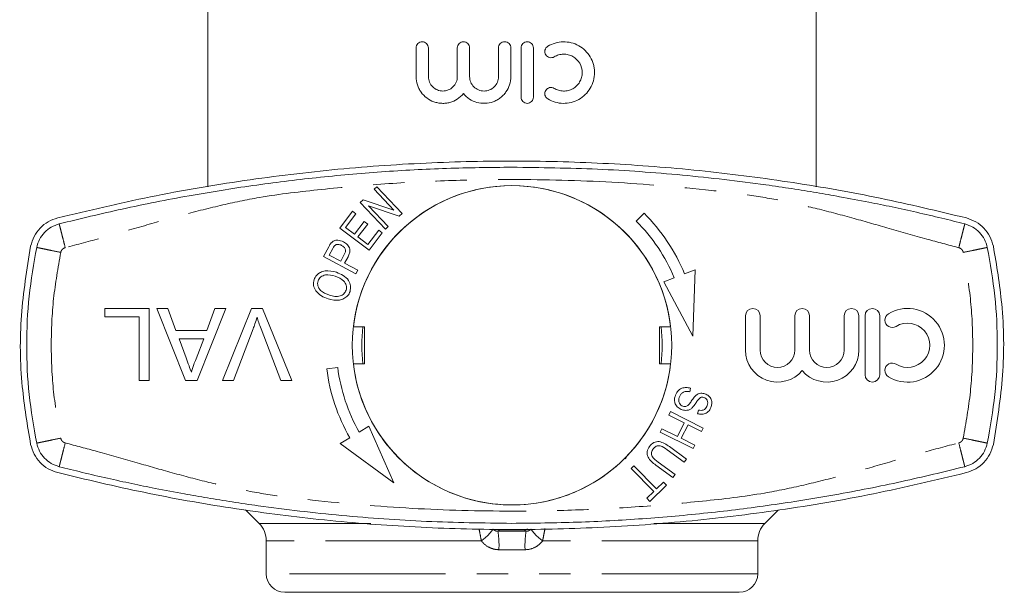
# Model space of a CAD drawing. Units: millimetres. Extents: x 167 to 239, y 59 to 245.
# Drawn here: x 175 to 215, y 111 to 134 of the extents above; entities that cross this region are included whole.
import ezdxf

# ---------------------------------------------------------------- set-up
doc = ezdxf.new("R2010")
doc.units = ezdxf.units.MM
doc.linetypes.add('PHANTOM', pattern=[12.7, 6.35, -1.27, 1.27, -1.27, 1.27, -1.27])

msp = doc.modelspace()

# ---------------------------------------------------------------- linework, layer by layer
at = {"color": 7, "linetype": 'Continuous', "lineweight": 15}
for p, q in [((182.534, 135.775), (182.534, 127.627)), ((207.284, 127.634), (207.284, 135.775)), ((191.006, 132.119), (191.006, 133.284)), ((191.507, 133.284), (191.507, 132.119)), ((192.683, 132.119), (192.683, 133.284)), ((193.184, 133.284), (193.184, 132.119)), ((194.36, 132.119), (194.36, 133.284)), ((194.861, 133.284), (194.861, 132.119)), ((195.279, 131.28), (195.279, 133.284)), ((195.78, 133.284), (195.78, 131.28)), ((189.299, 127.529), (189.407, 127.632)), ((190.106, 126.68), (189.299, 127.529)), ((189.407, 127.632), (190.436, 126.551)), ((188.734, 126.991), (188.85, 127.101)), ((188.85, 127.101), (190.106, 126.68)), ((187.9, 125.954), (188.418, 126.639)), ((188.418, 126.639), (188.559, 126.533)), ((189.763, 125.91), (188.734, 126.991)), ((190.32, 126.441), (189.063, 126.862)), ((189.063, 126.862), (189.872, 126.013)), ((188.559, 126.533), (188.135, 125.973)), ((188.5, 125.697), (188.896, 126.222)), ((188.896, 126.222), (189.036, 126.116)), ((190.436, 126.551), (190.32, 126.441)), ((200.283, 126.553), (199.965, 126.235)), ((189.09, 125.053), (187.9, 125.954)), ((188.135, 125.973), (188.5, 125.697)), ((189.036, 126.116), (188.639, 125.592)), ((189.045, 125.285), (189.485, 125.867)), ((189.485, 125.867), (189.626, 125.761)), ((189.872, 126.013), (189.763, 125.91)), ((188.639, 125.592), (189.045, 125.285)), ((189.626, 125.761), (189.09, 125.053)), ((187.241, 124.797), (187.452, 125.192)), ((187.613, 125.12), (187.47, 124.852)), ((188.555, 124.095), (187.241, 124.797)), ((187.47, 124.852), (187.94, 124.601)), ((187.94, 124.601), (188.084, 124.872)), ((188.238, 124.787), (188.095, 124.519)), ((188.095, 124.519), (188.629, 124.233)), ((188.629, 124.233), (188.555, 124.095)), ((202.357, 124.252), (201.931, 124.087)), ((202.275, 121.545), (202.357, 124.252)), ((201.511, 123.925), (201.084, 123.76)), ((201.084, 123.76), (202.275, 121.545)), ((178.339, 122.679), (180.147, 122.679)), ((178.339, 122.34), (178.339, 122.679)), ((180.147, 122.679), (180.147, 119.741)), ((180.46, 122.679), (180.9, 122.679)), ((181.627, 119.741), (180.46, 122.679)), ((180.9, 122.679), (181.234, 121.775)), ((183.26, 122.679), (182.094, 119.741)), ((182.486, 121.775), (182.821, 122.679)), ((182.821, 122.679), (183.26, 122.679)), ((183.125, 119.741), (184.31, 122.679)), ((184.31, 122.679), (184.759, 122.679)), ((184.759, 122.679), (185.944, 119.741)), ((179.732, 122.34), (178.339, 122.34)), ((179.732, 119.741), (179.732, 122.34)), ((204.409, 122.379), (204.409, 120.983)), ((205.009, 120.983), (205.009, 122.379)), ((206.418, 122.379), (206.418, 120.983)), ((207.018, 120.983), (207.018, 122.379)), ((208.427, 122.379), (208.427, 120.983)), ((209.027, 120.983), (209.027, 122.379)), ((209.277, 122.379), (209.277, 119.979)), ((209.877, 119.979), (209.877, 122.379)), ((184.375, 121.847), (183.574, 119.741)), ((185.495, 119.741), (184.696, 121.847)), ((188.909, 121.929), (188.453, 121.929)), ((188.909, 120.429), (188.909, 121.929)), ((201.366, 121.929), (200.909, 121.929)), ((200.909, 121.929), (200.909, 120.429)), ((181.234, 121.775), (182.486, 121.775)), ((181.359, 121.436), (181.644, 120.664)), ((182.362, 121.436), (181.359, 121.436)), ((182.061, 120.623), (182.362, 121.436)), ((187.816, 120.281), (187.369, 120.224)), ((188.453, 120.429), (188.909, 120.429)), ((200.909, 120.429), (201.366, 120.429)), ((180.147, 119.741), (179.732, 119.741)), ((182.094, 119.741), (181.627, 119.741)), ((183.574, 119.741), (183.125, 119.741)), ((185.944, 119.741), (185.495, 119.741)), ((202.171, 119.432), (202.143, 119.287)), ((201.286, 118.337), (201.356, 118.478)), ((201.916, 118.023), (201.286, 118.337)), ((201.356, 118.478), (202.693, 117.811)), ((202.465, 118.394), (202.496, 118.541)), ((189.086, 117.88), (188.694, 117.644)), ((190.107, 115.582), (189.086, 117.88)), ((201.64, 117.47), (201.916, 118.023)), ((202.074, 117.944), (201.798, 117.391)), ((202.623, 117.67), (202.074, 117.944)), ((202.693, 117.811), (202.623, 117.67)), ((188.309, 117.412), (187.917, 117.175)), ((200.94, 117.643), (201.01, 117.784)), ((202.277, 116.977), (200.94, 117.643)), ((201.01, 117.784), (201.64, 117.47)), ((187.917, 117.175), (190.107, 115.582)), ((201.313, 117.052), (202.008, 116.542)), ((201.798, 117.391), (202.347, 117.117)), ((202.347, 117.117), (202.277, 116.977)), ((201.914, 116.416), (201.221, 116.925)), ((199.488, 116.565), (199.538, 116.551)), ((199.538, 116.551), (199.523, 116.601)), ((199.76, 116.157), (199.872, 116.267)), ((199.872, 116.267), (200.793, 115.336)), ((201.455, 115.79), (200.761, 116.3)), ((200.855, 116.426), (201.548, 115.917)), ((202.008, 116.542), (201.914, 116.416)), ((200.681, 115.225), (199.76, 116.157)), ((201.548, 115.917), (201.455, 115.79)), ((201.195, 115.487), (200.525, 114.824)), ((200.793, 115.336), (201.071, 115.611)), ((201.071, 115.611), (201.195, 115.487)), ((200.402, 114.949), (200.681, 115.225)), ((200.525, 114.824), (200.402, 114.949)), ((184.058, 114.48), (184.616, 113.922)), ((205.202, 113.922), (205.748, 114.468)), ((194.397, 113.667), (195.421, 113.667)), ((184.909, 113.215), (184.909, 111.871)), ((204.909, 111.871), (204.909, 113.215)), ((185.659, 111.121), (204.159, 111.121))]:
    msp.add_line(p, q, dxfattribs=at)
at = {"color": 8, "linetype": 'PHANTOM', "lineweight": 0}
for p, q in [((184.616, 113.922), (189.163, 113.922)), ((200.678, 113.922), (205.202, 113.922)), ((194.397, 113.667), (194.337, 113.607)), ((195.481, 113.607), (195.421, 113.667)), ((193.663, 113.215), (184.909, 113.215)), ((204.909, 113.215), (196.156, 113.215)), ((204.909, 111.871), (184.909, 111.871))]:
    msp.add_line(p, q, dxfattribs=at)
at = {"color": 7, "linetype": 'Continuous', "lineweight": 15}
msp.add_circle((194.909, 121.179), 6.5, dxfattribs=at)
for centre, radius, start, end in [((194.909, 121.179), 6.5, 6.6289, 173.3773), ((194.909, 121.179), 7.15, 22.586, 45), ((194.909, 121.179), 7.6, 22.4982, 45), ((204.709, 122.379), 0.3, 0, 180), ((206.718, 122.379), 0.3, 0, 180), ((208.727, 122.379), 0.3, 0, 180), ((209.577, 122.379), 0.3, 0, 180), ((211.008, 121.179), 1.5, 238.6208, 121.3792), ((210.383, 122.203), 0.3, 121.3792, 301.3792), ((194.909, 121.179), 6.112, 172.9551, 187.0511), ((194.909, 121.179), 6.112, 352.9551, 7.0511), ((211.008, 121.179), 0.9, 238.6208, 121.3792), ((205.714, 120.983), 1.304, 180, 320.3539), ((205.714, 120.983), 0.704, 180, 0), ((207.722, 120.983), 1.304, 219.6461, 0), ((207.722, 120.983), 0.704, 180, 0), ((194.909, 121.179), 7.6, 187.2155, 209.7173), ((194.909, 121.179), 7.15, 187.2155, 209.6295), ((194.909, 121.179), 6.5, 186.6289, 314.7828), ((194.909, 121.179), 6.5, 315.2235, 353.3773), ((210.383, 120.154), 0.3, 58.6208, 238.6208), ((209.577, 119.979), 0.3, 180, 0), ((183.909, 113.215), 1, 0, 45), ((205.909, 113.215), 1, 135, 180), ((185.659, 111.871), 0.75, 180, 270), ((204.159, 111.871), 0.75, 270, 0)]:
    msp.add_arc(centre, radius, start, end, dxfattribs=at)
at = {"color": 8, "linetype": 'PHANTOM', "lineweight": 0}
for centre, radius, start, end in [((192.404, 114.958), 2.15, 305.8428, 324.0604), ((190.752, 113.04), 3.629, 357.1084, 8.9855), ((199.066, 113.04), 3.629, 171.0145, 182.8916), ((197.415, 114.958), 2.15, 215.9396, 234.1572)]:
    msp.add_arc(centre, radius, start, end, dxfattribs=at)
for centre, major_axis, ratio in [((194.909, 113.513), (10.75, 0), 0.008727), ((194.909, 112.763), (10, 0), 0.009381)]:
    msp.add_ellipse(centre, major_axis=major_axis, ratio=ratio, start_param=1.517544, end_param=1.624049, dxfattribs=at)
at = {"color": 7, "linetype": 'Continuous', "lineweight": 15}
msp.add_ellipse((195.421, 113.917), major_axis=(-0.177, 0.177), ratio=0.999924, start_param=2.356233, end_param=2.881501, dxfattribs=at)
for points, knots in [([(191.006, 133.284), (191.006, 133.352), (191.035, 133.417), (191.128, 133.508), (191.192, 133.534), (191.32, 133.534), (191.384, 133.509), (191.479, 133.417), (191.507, 133.352), (191.507, 133.284)], [0, 0, 0, 0, 0.25, 0.25, 0.5, 0.5, 0.75, 0.75, 1, 1, 1, 1]), ([(192.683, 133.284), (192.683, 133.35), (192.711, 133.415), (192.804, 133.507), (192.869, 133.534), (192.998, 133.534), (193.063, 133.508), (193.157, 133.415), (193.184, 133.35), (193.184, 133.284)], [0, 0, 0, 0, 0.25, 0.25, 0.5, 0.5, 0.75, 0.75, 1, 1, 1, 1]), ([(194.36, 133.284), (194.36, 133.35), (194.388, 133.415), (194.48, 133.507), (194.545, 133.534), (194.676, 133.534), (194.741, 133.508), (194.835, 133.414), (194.861, 133.35), (194.861, 133.284)], [0, 0, 0, 0, 0.25, 0.25, 0.5, 0.5, 0.75, 0.75, 1, 1, 1, 1]), ([(195.279, 133.284), (195.279, 133.35), (195.306, 133.415), (195.399, 133.507), (195.464, 133.534), (195.595, 133.534), (195.659, 133.508), (195.753, 133.414), (195.78, 133.35), (195.78, 133.284)], [0, 0, 0, 0, 0.25, 0.25, 0.5, 0.5, 0.75, 0.75, 1, 1, 1, 1]), ([(196.364, 133.351), (196.46, 133.41), (196.561, 133.454), (196.774, 133.516), (196.885, 133.532), (197.104, 133.536), (197.216, 133.523), (197.428, 133.47), (197.531, 133.429), (197.723, 133.322), (197.81, 133.257), (197.969, 133.102), (198.037, 133.015), (198.15, 132.825), (198.194, 132.721), (198.238, 132.561), (198.25, 132.506), (198.265, 132.395), (198.269, 132.339), (198.269, 132.171), (198.254, 132.06), (198.195, 131.844), (198.151, 131.742), (198.038, 131.55), (197.97, 131.463), (197.812, 131.309), (197.723, 131.242), (197.532, 131.136), (197.429, 131.094), (197.216, 131.041), (197.107, 131.028), (196.885, 131.032), (196.776, 131.048), (196.564, 131.109), (196.46, 131.154), (196.364, 131.213)], [0, 0, 0, 0, 0.0625, 0.0625, 0.125, 0.125, 0.1875, 0.1875, 0.25, 0.25, 0.3125, 0.3125, 0.375, 0.375, 0.4375, 0.4375, 0.46875, 0.46875, 0.5, 0.5, 0.5625, 0.5625, 0.625, 0.625, 0.6875, 0.6875, 0.75, 0.75, 0.8125, 0.8125, 0.875, 0.875, 0.9375, 0.9375, 1, 1, 1, 1]), ([(196.625, 132.923), (196.569, 132.889), (196.5, 132.878), (196.373, 132.909), (196.316, 132.95), (196.247, 133.062), (196.236, 133.131), (196.267, 133.26), (196.308, 133.317), (196.364, 133.351)], [0, 0, 0, 0, 0.25, 0.25, 0.5, 0.5, 0.75, 0.75, 1, 1, 1, 1]), ([(196.625, 131.64), (196.682, 131.605), (196.743, 131.579), (196.87, 131.542), (196.936, 131.532), (197.068, 131.529), (197.135, 131.537), (197.262, 131.569), (197.324, 131.593), (197.44, 131.658), (197.492, 131.697), (197.588, 131.789), (197.629, 131.842), (197.697, 131.956), (197.723, 132.019), (197.758, 132.147), (197.768, 132.214), (197.768, 132.415), (197.731, 132.549), (197.596, 132.778), (197.497, 132.874), (197.325, 132.97), (197.263, 132.995), (197.135, 133.027), (197.07, 133.034), (196.937, 133.032), (196.871, 133.022), (196.744, 132.985), (196.682, 132.958), (196.625, 132.923)], [0, 0, 0, 0, 0.0625, 0.0625, 0.125, 0.125, 0.1875, 0.1875, 0.25, 0.25, 0.3125, 0.3125, 0.375, 0.375, 0.4375, 0.4375, 0.5, 0.5, 0.625, 0.625, 0.75, 0.75, 0.8125, 0.8125, 0.875, 0.875, 0.9375, 0.9375, 1, 1, 1, 1]), ([(192.934, 131.424), (192.861, 131.336), (192.778, 131.262), (192.589, 131.141), (192.486, 131.096), (192.325, 131.053), (192.27, 131.042), (192.161, 131.03), (192.106, 131.028), (191.996, 131.033), (191.941, 131.039), (191.833, 131.06), (191.78, 131.075), (191.626, 131.13), (191.527, 131.183), (191.352, 131.315), (191.273, 131.396), (191.177, 131.531), (191.148, 131.579), (191.098, 131.679), (191.076, 131.732), (191.024, 131.892), (191.006, 132.004), (191.006, 132.119)], [0, 0, 0, 0, 0.125, 0.125, 0.25, 0.25, 0.3125, 0.3125, 0.375, 0.375, 0.4375, 0.4375, 0.5, 0.5, 0.625, 0.625, 0.75, 0.75, 0.8125, 0.8125, 0.875, 0.875, 1, 1, 1, 1]), ([(191.507, 132.119), (191.507, 132.04), (191.523, 131.962), (191.583, 131.819), (191.628, 131.754), (191.736, 131.647), (191.801, 131.604), (191.941, 131.546), (192.017, 131.531), (192.169, 131.53), (192.245, 131.545), (192.387, 131.602), (192.452, 131.645), (192.563, 131.754), (192.607, 131.819), (192.668, 131.962), (192.683, 132.04), (192.683, 132.119)], [0, 0, 0, 0, 0.125, 0.125, 0.25, 0.25, 0.375, 0.375, 0.5, 0.5, 0.625, 0.625, 0.75, 0.75, 0.875, 0.875, 1, 1, 1, 1]), ([(194.861, 132.119), (194.861, 132.006), (194.844, 131.897), (194.777, 131.683), (194.727, 131.583), (194.631, 131.446), (194.595, 131.402), (194.517, 131.322), (194.476, 131.286), (194.387, 131.218), (194.34, 131.188), (194.242, 131.134), (194.191, 131.112), (194.035, 131.056), (193.923, 131.035), (193.703, 131.026), (193.59, 131.039), (193.378, 131.098), (193.274, 131.144), (193.089, 131.263), (193.005, 131.338), (192.934, 131.424)], [0, 0, 0, 0, 0.125, 0.125, 0.25, 0.25, 0.3125, 0.3125, 0.375, 0.375, 0.4375, 0.4375, 0.5, 0.5, 0.625, 0.625, 0.75, 0.75, 0.875, 0.875, 1, 1, 1, 1]), ([(193.184, 132.119), (193.184, 132.041), (193.2, 131.964), (193.259, 131.822), (193.303, 131.757), (193.411, 131.648), (193.476, 131.605), (193.618, 131.546), (193.695, 131.531), (193.848, 131.53), (193.925, 131.545), (194.067, 131.604), (194.132, 131.647), (194.242, 131.757), (194.286, 131.821), (194.345, 131.964), (194.36, 132.041), (194.36, 132.119)], [0, 0, 0, 0, 0.125, 0.125, 0.25, 0.25, 0.375, 0.375, 0.5, 0.5, 0.625, 0.625, 0.75, 0.75, 0.875, 0.875, 1, 1, 1, 1]), ([(196.364, 131.213), (196.308, 131.247), (196.266, 131.304), (196.236, 131.432), (196.247, 131.502), (196.315, 131.614), (196.372, 131.655), (196.5, 131.686), (196.569, 131.675), (196.625, 131.64)], [0, 0, 0, 0, 0.25, 0.25, 0.5, 0.5, 0.75, 0.75, 1, 1, 1, 1]), ([(195.78, 131.28), (195.78, 131.214), (195.753, 131.149), (195.66, 131.057), (195.595, 131.03), (195.464, 131.03), (195.399, 131.056), (195.306, 131.149), (195.279, 131.214), (195.279, 131.28)], [0, 0, 0, 0, 0.25, 0.25, 0.5, 0.5, 0.75, 0.75, 1, 1, 1, 1]), ([(213.399, 126.364), (212.234, 126.643), (209.905, 127.201), (206.355, 127.827), (202.744, 128.299), (199.076, 128.593), (195.364, 128.708), (191.607, 128.638), (187.818, 128.376), (183.993, 127.911), (180.182, 127.262), (177.674, 126.663), (176.42, 126.364)], [0, 0, 0, 0, 0.096516, 0.193099, 0.289612, 0.388711, 0.487885, 0.586983, 0.689564, 0.792145, 0.896072, 1, 1, 1, 1]), ([(176.481, 126.122), (177.335, 126.33), (179.092, 126.758), (181.718, 127.271), (184.352, 127.695), (186.964, 128.021), (189.593, 128.254), (192.249, 128.402), (194.023, 128.42), (194.909, 128.429)], [0, 0, 0, 0, 0.14142, 0.29111, 0.432427, 0.571778, 0.714519, 0.857259, 1, 1, 1, 1]), ([(194.909, 128.429), (196.068, 128.413), (198.385, 128.382), (201.831, 128.132), (204.468, 127.828), (206.281, 127.561), (207.282, 127.4), (208.329, 127.217), (209.353, 127.023), (210.395, 126.81), (211.385, 126.593), (212.373, 126.363), (213.027, 126.2), (213.337, 126.122)], [0, 0, 0, 0, 0.186501, 0.373003, 0.556042, 0.6135, 0.668193, 0.719704, 0.785056, 0.836561, 0.891495, 0.948455, 1, 1, 1, 1]), ([(176.42, 126.364), (176.288, 126.319), (176.023, 126.229), (175.694, 125.96), (175.439, 125.619), (175.36, 125.349), (175.32, 125.213)], [0, 0, 0, 0, 0.249556, 0.499436, 0.749463, 1, 1, 1, 1]), ([(214.498, 125.213), (214.459, 125.348), (214.38, 125.618), (214.126, 125.959), (213.797, 126.228), (213.532, 126.319), (213.399, 126.364)], [0, 0, 0, 0, 0.2495053, 0.4993547, 0.7493675, 1, 1, 1, 1]), ([(175.565, 125.163), (175.598, 125.275), (175.663, 125.5), (175.875, 125.784), (176.149, 126.008), (176.371, 126.084), (176.481, 126.122)], [0, 0, 0, 0, 0.25, 0.5, 0.75, 1, 1, 1, 1]), ([(213.337, 126.122), (213.448, 126.084), (213.669, 126.008), (213.943, 125.784), (214.155, 125.5), (214.221, 125.275), (214.253, 125.163)], [0, 0, 0, 0, 0.25, 0.5, 0.75, 1, 1, 1, 1]), ([(187.549, 125.344), (187.586, 125.38), (187.661, 125.451), (187.852, 125.473), (187.973, 125.423), (188.047, 125.393)], [0, 0, 0, 0, 0.279796, 0.559741, 1, 1, 1, 1]), ([(175.32, 125.213), (175.169, 124.277), (174.862, 122.385), (174.896, 119.66), (175.189, 117.925), (175.32, 117.145)], [0, 0, 0, 0, 0.350074, 0.707608, 1, 1, 1, 1]), ([(187.452, 125.192), (187.468, 125.222), (187.496, 125.275), (187.533, 125.323), (187.549, 125.344)], [0, 0, 0, 0, 0.560129, 1, 1, 1, 1]), ([(187.693, 125.243), (187.676, 125.221), (187.646, 125.183), (187.623, 125.139), (187.613, 125.12)], [0, 0, 0, 0, 0.559507, 1, 1, 1, 1]), ([(187.977, 125.247), (187.924, 125.268), (187.85, 125.297), (187.748, 125.282), (187.711, 125.256), (187.693, 125.243)], [0, 0, 0, 0, 0.558334, 0.779433, 1, 1, 1, 1]), ([(188.084, 124.872), (188.103, 124.91), (188.14, 124.985), (188.13, 125.109), (188.061, 125.196), (188.005, 125.23), (187.977, 125.247)], [0, 0, 0, 0, 0.2812509, 0.5585201, 0.7788175, 1, 1, 1, 1]), ([(188.047, 125.393), (188.105, 125.356), (188.218, 125.283), (188.323, 125.112), (188.308, 124.931), (188.261, 124.835), (188.238, 124.787)], [0, 0, 0, 0, 0.280512, 0.559306, 0.778959, 1, 1, 1, 1]), ([(214.498, 117.145), (214.65, 118.081), (214.956, 119.973), (214.922, 122.698), (214.63, 124.432), (214.498, 125.213)], [0, 0, 0, 0, 0.350074, 0.707608, 1, 1, 1, 1]), ([(186.857, 123.853), (186.885, 123.915), (186.941, 124.037), (187.109, 124.157), (187.391, 124.24), (187.613, 124.187), (187.769, 124.15)], [0, 0, 0, 0, 0.186694, 0.37355, 0.560708, 1, 1, 1, 1]), ([(187.428, 123.064), (187.332, 123.101), (187.142, 123.174), (186.926, 123.367), (186.81, 123.614), (186.841, 123.774), (186.857, 123.853)], [0, 0, 0, 0, 0.281114, 0.560973, 0.780637, 1, 1, 1, 1]), ([(187.717, 123.997), (187.583, 124.03), (187.383, 124.081), (187.155, 123.991), (187.058, 123.895), (187.031, 123.832), (187.018, 123.801)], [0, 0, 0, 0, 0.499279, 0.748845, 0.874417, 1, 1, 1, 1]), ([(188.158, 123.421), (188.166, 123.454), (188.183, 123.52), (188.164, 123.656), (188.037, 123.866), (187.845, 123.944), (187.717, 123.997)], [0, 0, 0, 0, 0.1256407, 0.2512347, 0.5010701, 1, 1, 1, 1]), ([(187.769, 124.15), (187.861, 124.113), (188.046, 124.039), (188.257, 123.848), (188.361, 123.603), (188.332, 123.447), (188.318, 123.369)], [0, 0, 0, 0, 0.280998, 0.561029, 0.780636, 1, 1, 1, 1]), ([(187.018, 123.801), (187.01, 123.767), (186.993, 123.699), (187.014, 123.559), (187.144, 123.341), (187.347, 123.267), (187.482, 123.218)], [0, 0, 0, 0, 0.125558, 0.25108, 0.500533, 1, 1, 1, 1]), ([(187.482, 123.218), (187.553, 123.198), (187.695, 123.158), (187.902, 123.176), (188.079, 123.263), (188.132, 123.369), (188.158, 123.421)], [0, 0, 0, 0, 0.281188, 0.561211, 0.780995, 1, 1, 1, 1]), ([(188.318, 123.369), (188.291, 123.309), (188.237, 123.189), (188.073, 123.071), (187.799, 122.984), (187.581, 123.031), (187.428, 123.064)], [0, 0, 0, 0, 0.18675, 0.37369, 0.560914, 1, 1, 1, 1]), ([(184.535, 122.321), (184.507, 122.232), (184.459, 122.072), (184.401, 121.916), (184.375, 121.847)], [0, 0, 0, 0, 0.559972, 1, 1, 1, 1]), ([(184.696, 121.847), (184.663, 121.934), (184.604, 122.091), (184.556, 122.251), (184.535, 122.321)], [0, 0, 0, 0, 0.559998, 1, 1, 1, 1]), ([(181.644, 120.664), (181.685, 120.555), (181.757, 120.36), (181.829, 120.166), (181.86, 120.08)], [0, 0, 0, 0, 0.560003, 1, 1, 1, 1]), ([(181.86, 120.08), (181.888, 120.185), (181.938, 120.372), (182.024, 120.546), (182.061, 120.623)], [0, 0, 0, 0, 0.559915, 1, 1, 1, 1]), ([(201.544, 119.099), (201.571, 119.17), (201.625, 119.311), (201.805, 119.438), (201.998, 119.468), (202.114, 119.444), (202.171, 119.432)], [0, 0, 0, 0, 0.280309, 0.558604, 0.779112, 1, 1, 1, 1]), ([(201.838, 118.55), (201.778, 118.577), (201.658, 118.629), (201.546, 118.781), (201.511, 118.948), (201.533, 119.049), (201.544, 119.099)], [0, 0, 0, 0, 0.279957, 0.559201, 0.779478, 1, 1, 1, 1]), ([(201.714, 119.054), (201.705, 119.014), (201.687, 118.935), (201.711, 118.821), (201.779, 118.737), (201.838, 118.712), (201.868, 118.699)], [0, 0, 0, 0, 0.280547, 0.560067, 0.779866, 1, 1, 1, 1]), ([(202.143, 119.287), (202.092, 119.295), (201.991, 119.312), (201.852, 119.262), (201.759, 119.166), (201.729, 119.092), (201.714, 119.054)], [0, 0, 0, 0, 0.280758, 0.559058, 0.779433, 1, 1, 1, 1]), ([(202.108, 118.77), (202.141, 118.812), (202.194, 118.881), (202.262, 118.983), (202.322, 119.068), (202.371, 119.116), (202.395, 119.14)], [0, 0, 0, 0, 0.339986, 0.560114, 0.780201, 1, 1, 1, 1]), ([(202.582, 119.052), (202.544, 119.019), (202.467, 118.953), (202.376, 118.796), (202.294, 118.697), (202.243, 118.636)], [0, 0, 0, 0, 0.278552, 0.559376, 1, 1, 1, 1]), ([(202.395, 119.14), (202.424, 119.161), (202.482, 119.202), (202.608, 119.235), (202.698, 119.216), (202.753, 119.205)], [0, 0, 0, 0, 0.280506, 0.560843, 1, 1, 1, 1]), ([(202.721, 119.057), (202.694, 119.063), (202.647, 119.074), (202.602, 119.059), (202.582, 119.052)], [0, 0, 0, 0, 0.559999, 1, 1, 1, 1]), ([(202.853, 118.732), (202.862, 118.768), (202.881, 118.84), (202.862, 118.945), (202.801, 119.022), (202.747, 119.046), (202.721, 119.057)], [0, 0, 0, 0, 0.280996, 0.559527, 0.779757, 1, 1, 1, 1]), ([(202.753, 119.205), (202.809, 119.181), (202.922, 119.132), (203.026, 118.987), (203.051, 118.828), (203.03, 118.734), (203.019, 118.687)], [0, 0, 0, 0, 0.279954, 0.558923, 0.779294, 1, 1, 1, 1]), ([(202.243, 118.636), (202.212, 118.61), (202.148, 118.559), (202.005, 118.516), (201.902, 118.537), (201.838, 118.55)], [0, 0, 0, 0, 0.280648, 0.560838, 1, 1, 1, 1]), ([(201.868, 118.699), (201.892, 118.693), (201.94, 118.682), (202.031, 118.699), (202.079, 118.743), (202.108, 118.77)], [0, 0, 0, 0, 0.280647, 0.560753, 1, 1, 1, 1]), ([(203.019, 118.687), (202.994, 118.626), (202.945, 118.503), (202.788, 118.39), (202.618, 118.363), (202.516, 118.383), (202.465, 118.394)], [0, 0, 0, 0, 0.280137, 0.558788, 0.779158, 1, 1, 1, 1]), ([(202.496, 118.541), (202.539, 118.534), (202.622, 118.52), (202.742, 118.555), (202.818, 118.638), (202.841, 118.701), (202.853, 118.732)], [0, 0, 0, 0, 0.2807861, 0.5594395, 0.7792255, 1, 1, 1, 1]), ([(175.32, 117.145), (175.36, 117.01), (175.439, 116.74), (175.693, 116.399), (176.022, 116.13), (176.287, 116.039), (176.42, 115.994)], [0, 0, 0, 0, 0.2495053, 0.4993547, 0.7493675, 1, 1, 1, 1]), ([(176.481, 116.236), (176.371, 116.274), (176.149, 116.35), (175.875, 116.574), (175.663, 116.858), (175.598, 117.083), (175.565, 117.195)], [0, 0, 0, 0, 0.25, 0.5, 0.75, 1, 1, 1, 1]), ([(200.761, 116.3), (200.7, 116.347), (200.579, 116.439), (200.452, 116.59), (200.409, 116.738), (200.407, 116.894), (200.467, 116.995), (200.508, 117.062)], [0, 0, 0, 0, 0.251044, 0.500739, 0.625949, 0.751107, 1, 1, 1, 1]), ([(200.508, 117.062), (200.559, 117.121), (200.636, 117.21), (200.786, 117.26), (200.942, 117.261), (201.124, 117.184), (201.25, 117.096), (201.313, 117.052)], [0, 0, 0, 0, 0.249092, 0.374182, 0.49929, 0.749044, 1, 1, 1, 1]), ([(201.221, 116.925), (201.133, 116.992), (201.022, 117.075), (200.86, 117.092), (200.753, 117.068), (200.696, 117.007), (200.659, 116.967)], [0, 0, 0, 0, 0.500374, 0.625854, 0.751299, 1, 1, 1, 1]), ([(214.253, 117.195), (214.221, 117.083), (214.155, 116.858), (213.943, 116.574), (213.669, 116.35), (213.448, 116.274), (213.337, 116.236)], [0, 0, 0, 0, 0.25, 0.5, 0.75, 1, 1, 1, 1]), ([(213.399, 115.994), (213.531, 116.039), (213.796, 116.129), (214.124, 116.398), (214.38, 116.739), (214.459, 117.009), (214.498, 117.145)], [0, 0, 0, 0, 0.249556, 0.499436, 0.749463, 1, 1, 1, 1]), ([(200.659, 116.967), (200.629, 116.92), (200.584, 116.848), (200.58, 116.733), (200.648, 116.578), (200.763, 116.493), (200.855, 116.426)], [0, 0, 0, 0, 0.249565, 0.374685, 0.499832, 1, 1, 1, 1]), ([(194.909, 113.929), (193.751, 113.945), (191.433, 113.976), (187.987, 114.226), (185.351, 114.53), (183.538, 114.797), (182.536, 114.958), (181.49, 115.141), (180.466, 115.335), (179.423, 115.548), (178.434, 115.765), (177.446, 115.995), (176.792, 116.158), (176.481, 116.236)], [0, 0, 0, 0, 0.186501, 0.373003, 0.556042, 0.6135, 0.668193, 0.719704, 0.785056, 0.836561, 0.891495, 0.948455, 1, 1, 1, 1]), ([(213.337, 116.236), (212.484, 116.028), (210.727, 115.6), (208.1, 115.087), (205.466, 114.663), (202.855, 114.337), (200.226, 114.104), (197.569, 113.956), (195.796, 113.938), (194.909, 113.929)], [0, 0, 0, 0, 0.14142, 0.29111, 0.432427, 0.571778, 0.714519, 0.857259, 1, 1, 1, 1]), ([(176.42, 115.994), (177.584, 115.715), (179.914, 115.157), (183.464, 114.531), (187.075, 114.059), (190.742, 113.765), (194.454, 113.65), (198.211, 113.72), (202.001, 113.982), (205.826, 114.447), (209.636, 115.096), (212.145, 115.695), (213.399, 115.994)], [0, 0, 0, 0, 0.096516, 0.193099, 0.289612, 0.388711, 0.487885, 0.586983, 0.689564, 0.792145, 0.896072, 1, 1, 1, 1])]:
    msp.add_open_spline(points, degree=3, knots=knots, dxfattribs=at)
at = {"color": 8, "linetype": 'PHANTOM', "lineweight": 0}
for points, knots in [([(213.091, 125.153), (212.656, 125.268), (211.707, 125.519), (210.291, 125.928), (208.809, 126.354), (207.37, 126.737), (205.92, 127.07), (204.485, 127.321), (202.166, 127.586), (198.979, 127.857), (195.402, 127.952), (192.32, 127.899), (189.734, 127.765), (187.17, 127.536), (184.928, 127.277), (183.029, 126.88), (181.438, 126.473), (179.834, 126.019), (178.268, 125.56), (177.224, 125.284), (176.728, 125.153)], [0, 0, 0, 0, 0.036518, 0.079672, 0.119639, 0.161693, 0.200503, 0.240412, 0.279852, 0.389894, 0.499997, 0.570082, 0.640102, 0.710141, 0.779065, 0.823055, 0.867537, 0.912342, 0.958328, 1, 1, 1, 1]), ([(176.481, 126.122), (176.485, 126.109), (176.49, 126.089), (176.52, 125.968), (176.552, 125.843), (176.592, 125.688), (176.649, 125.462), (176.697, 125.275), (176.728, 125.153)], [0, 0, 0, 0, 0.239456, 0.36836, 0.499999, 0.631639, 0.760543, 1, 1, 1, 1]), ([(213.091, 125.153), (213.122, 125.275), (213.169, 125.462), (213.227, 125.688), (213.266, 125.843), (213.298, 125.968), (213.329, 126.089), (213.334, 126.109), (213.337, 126.122)], [0, 0, 0, 0, 0.239457, 0.368361, 0.500001, 0.63164, 0.760544, 1, 1, 1, 1]), ([(175.565, 125.163), (175.578, 125.16), (175.598, 125.156), (175.721, 125.131), (175.847, 125.105), (176.004, 125.072), (176.232, 125.025), (176.421, 124.986), (176.545, 124.961)], [0, 0, 0, 0, 0.239455, 0.36836, 0.499999, 0.631639, 0.760543, 1, 1, 1, 1]), ([(176.728, 125.153), (176.706, 125.145), (176.661, 125.13), (176.607, 125.085), (176.564, 125.029), (176.551, 124.984), (176.545, 124.961)], [0, 0, 0, 0, 0.250733, 0.499939, 0.747696, 1, 1, 1, 1]), ([(213.274, 124.961), (213.267, 124.983), (213.254, 125.028), (213.212, 125.085), (213.157, 125.13), (213.113, 125.145), (213.091, 125.153)], [0, 0, 0, 0, 0.250736, 0.499942, 0.7477, 1, 1, 1, 1]), ([(213.274, 124.961), (213.397, 124.986), (213.587, 125.025), (213.815, 125.072), (213.972, 125.105), (214.098, 125.131), (214.22, 125.156), (214.24, 125.16), (214.253, 125.163)], [0, 0, 0, 0, 0.239457, 0.368361, 0.500001, 0.63164, 0.760545, 1, 1, 1, 1]), ([(176.545, 124.961), (176.435, 124.335), (176.214, 123.085), (176.132, 121.179), (176.214, 119.273), (176.435, 118.023), (176.545, 117.397)], [0, 0, 0, 0, 0.250008, 0.5, 0.749974, 1, 1, 1, 1]), ([(213.274, 117.397), (213.384, 118.023), (213.604, 119.273), (213.687, 121.179), (213.604, 123.085), (213.384, 124.335), (213.274, 124.961)], [0, 0, 0, 0, 0.250008, 0.5, 0.749974, 1, 1, 1, 1]), ([(175.565, 117.195), (175.578, 117.198), (175.598, 117.202), (175.721, 117.227), (175.847, 117.253), (176.004, 117.286), (176.232, 117.333), (176.421, 117.372), (176.545, 117.397)], [0, 0, 0, 0, 0.239455, 0.36836, 0.499999, 0.631639, 0.760543, 1, 1, 1, 1]), ([(176.481, 116.236), (176.485, 116.249), (176.49, 116.269), (176.52, 116.39), (176.552, 116.515), (176.592, 116.67), (176.649, 116.896), (176.697, 117.083), (176.728, 117.205)], [0, 0, 0, 0, 0.239456, 0.36836, 0.499999, 0.631639, 0.760543, 1, 1, 1, 1]), ([(176.545, 117.397), (176.551, 117.375), (176.564, 117.33), (176.607, 117.273), (176.661, 117.228), (176.706, 117.213), (176.728, 117.205)], [0, 0, 0, 0, 0.250736, 0.499942, 0.7477, 1, 1, 1, 1]), ([(176.728, 117.205), (177.163, 117.09), (178.112, 116.839), (179.528, 116.43), (181.01, 116.004), (182.448, 115.621), (183.899, 115.287), (185.334, 115.037), (187.652, 114.772), (190.84, 114.501), (194.416, 114.406), (197.499, 114.459), (200.085, 114.593), (202.649, 114.822), (204.89, 115.081), (206.79, 115.478), (208.381, 115.885), (209.984, 116.339), (211.55, 116.798), (212.594, 117.074), (213.091, 117.205)], [0, 0, 0, 0, 0.036518, 0.079672, 0.119639, 0.161693, 0.200503, 0.240412, 0.279852, 0.389894, 0.499997, 0.570082, 0.640102, 0.710141, 0.779065, 0.823055, 0.867537, 0.912342, 0.958328, 1, 1, 1, 1]), ([(213.091, 117.205), (213.113, 117.213), (213.157, 117.228), (213.212, 117.273), (213.254, 117.329), (213.267, 117.374), (213.274, 117.397)], [0, 0, 0, 0, 0.250733, 0.499939, 0.747696, 1, 1, 1, 1]), ([(213.091, 117.205), (213.122, 117.083), (213.169, 116.896), (213.227, 116.67), (213.266, 116.515), (213.298, 116.39), (213.329, 116.269), (213.334, 116.249), (213.337, 116.236)], [0, 0, 0, 0, 0.239457, 0.368361, 0.500001, 0.63164, 0.760544, 1, 1, 1, 1]), ([(213.274, 117.397), (213.397, 117.372), (213.587, 117.333), (213.815, 117.286), (213.972, 117.253), (214.098, 117.227), (214.22, 117.202), (214.24, 117.198), (214.253, 117.195)], [0, 0, 0, 0, 0.239457, 0.368361, 0.500001, 0.63164, 0.760545, 1, 1, 1, 1]), ([(193.663, 113.215), (193.641, 113.332), (193.607, 113.508), (193.577, 113.658), (193.567, 113.708)], [0, 0, 0, 0, 0.668074, 1, 1, 1, 1]), ([(196.252, 113.714), (196.249, 113.698), (196.23, 113.606), (196.197, 113.428), (196.167, 113.274), (196.156, 113.215)], [0, 0, 0, 0, 0.111526, 0.657036, 1, 1, 1, 1]), ([(194.377, 112.857), (194.307, 112.857), (194.239, 112.865), (194.106, 112.897), (194.04, 112.922), (193.856, 113.015), (193.748, 113.105), (193.663, 113.215)], [0, 0, 0, 0, 0.25, 0.25, 0.5, 0.5, 1, 1, 1, 1]), ([(196.156, 113.215), (196.113, 113.16), (196.065, 113.111), (195.96, 113.023), (195.902, 112.984), (195.718, 112.891), (195.581, 112.857), (195.442, 112.857)], [0, 0, 0, 0, 0.25, 0.25, 0.5, 0.5, 1, 1, 1, 1])]:
    msp.add_open_spline(points, degree=3, knots=knots, dxfattribs=at)
at = {"color": 7, "linetype": 'Continuous', "lineweight": 15}
for points in [[(175.565, 117.195), (175.449, 117.854), (175.218, 119.172), (175.13, 121.179), (175.218, 123.186), (175.449, 124.504), (175.565, 125.163)], [(214.253, 125.163), (214.369, 124.504), (214.601, 123.186), (214.688, 121.179), (214.601, 119.172), (214.369, 117.854), (214.253, 117.195)]]:
    msp.add_open_spline(points, degree=3, dxfattribs=at)
at = {"color": 8, "linetype": 'PHANTOM', "lineweight": 0}
for points in [[(194.145, 113.696), (194.192, 113.639), (194.262, 113.607), (194.337, 113.607)], [(195.481, 113.607), (195.557, 113.607), (195.626, 113.639), (195.674, 113.696)]]:
    msp.add_open_spline(points, degree=3, dxfattribs=at)

doc.saveas('drawing.dxf')
